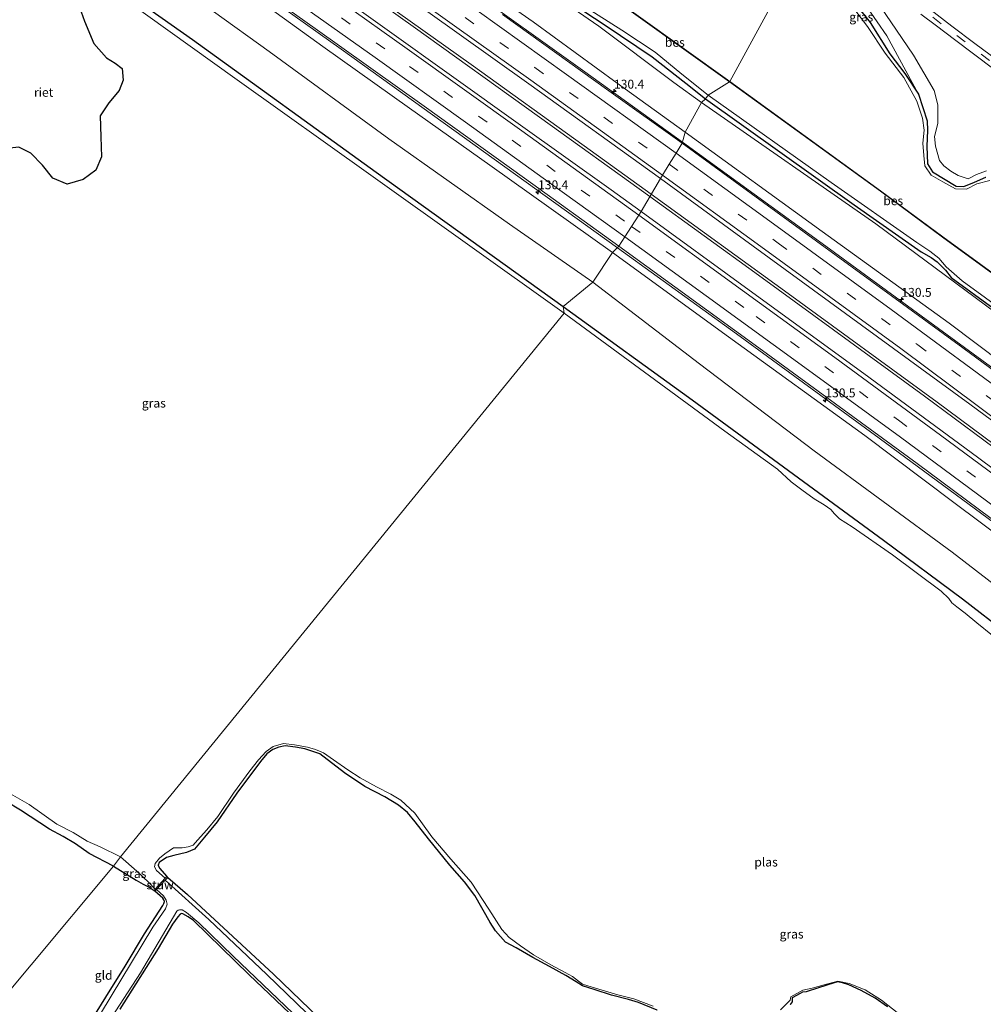
# Model space of a CAD drawing. Units: metres. Extents: x 175049 to 180002, y 550000 to 556251.
# Drawn here: x 178767 to 179039, y 554633 to 554910 of the extents above; entities that cross this region are included whole.
import ezdxf
from ezdxf.enums import TextEntityAlignment as Align

# ---------------------------------------------------------------- set-up
doc = ezdxf.new("R2010")
doc.units = ezdxf.units.M
doc.linetypes.add('VW-3-9_STREEP', pattern=[12, 3, -9])
doc.layers.get('0').update_dxf_attribs({"lineweight": 25})
for name, color, linetype, lineweight in [('B-ME-AM-KILOMETR-S-B1', 7, 'Continuous', 18), ('B-ME-BV-GELEIDECONSTRUCTIE-GELEIDERAIL-L-B1', 213, 'BV-GELEIDERAIL', 18), ('B-ME-GW-KRUINLIJN-L-B1', 93, 'Continuous', 18), ('B-ME-GW-TEENLIJN-L-B1', 93, 'Continuous', 18), ('B-ME-IE-GRASLAND-GV-B6', 93, 'Continuous', 18), ('B-ME-IE-GRONDWERKLIJN-GROND_INGERICHT-GV-B6', 253, 'Continuous', 18), ('B-ME-IE-HULPGEOMETRIE-L-B1', 53, 'Continuous', 18), ('B-ME-KW-STUW-GV-B6', 173, 'Continuous', 18), ('B-ME-OG-WATER-GV-B6', 153, 'Continuous', 18), ('B-ME-VH-VERH_SOORT-BITUMEN-GV-B6', 8, 'IE-TERREINAFSCHEIDING-NATUURLIJK-HOUTWAL', 18), ('B-ME-VW-MARKERING-39STREEP-015-L-B1', 255, 'VW-3-9_STREEP', 18), ('B-ME-VW-MARKERING-STREEP-015-L-B1', 7, 'Continuous', 18)]:
    doc.layers.add(name, color=color, linetype=linetype, lineweight=lineweight)
for name, color, linetype in [('B-ME-GW-INSTEEKWATERGANG-L-B1', 10, 'Continuous'), ('B-ME-IE-RIET-GV-B6', 10, 'Continuous'), ('B-ME-OB-BESCHOEIING-GV-B6', 10, 'Continuous')]:
    doc.layers.add(name, color=color, linetype=linetype)
doc.styles.add('NLCS-ISO', font='NLCS-ISO.TTF')
doc.linetypes.add('BV-GELEIDERAIL', pattern='A,10,-3,[108,NLCS.SHX,S=1,R=0,X=0,Y=0],-3', length=16)
doc.linetypes.add('IE-TERREINAFSCHEIDING-NATUURLIJK-HOUTWAL', pattern='A,7,-1.5,[67,NLCS.SHX,S=0.75,R=45,X=0,Y=0],-1.5,7,-1.5,[70,NLCS.SHX,S=0.75,R=0,X=0,Y=0],-1.5', length=20)

# ---------------------------------------------------------------- blocks, each defined once
blk = doc.blocks.new('hecto')
for p, q in [((0, 0.625), (-0.625, 0)), ((0, -0.625), (0, 0.625)), ((-0.625, 0), (0.625, 0)), ((0.625, 0), (0, -0.625))]:
    blk.add_line(p, q)

msp = doc.modelspace()

# ---------------------------------------------------------------- linework, layer by layer
at = {"layer": 'B-ME-BV-GELEIDECONSTRUCTIE-GELEIDERAIL-L-B1'}
msp.add_line((178926.277, 554895.507, 4), (178953.777, 554875.747, 3.996), dxfattribs=at)
for points in [[(178661.709, 555060.197, 4.148), (178710.761, 555026.093, 4.173), (178747.642, 555000.555, 4.197), (178780.686, 554977.273, 4.209), (178811.331, 554955.689, 4.272), (178847.352, 554930.141, 4.299), (178877.939, 554908.343, 4.315), (178913.513, 554882.798, 4.382), (178944.622, 554860.416, 4.374)], [(178662.124, 555060.804, 4.143), (178695.971, 555037.284, 4.13), (178743.897, 555003.966, 4.079), (178779.812, 554978.801, 4.252), (178811.535, 554956.462, 4.236), (178852.761, 554927.162, 4.283), (178894.227, 554897.563, 4.362), (178926.059, 554874.716, 4.409), (178945.007, 554861.072, 4.452)], [(178805.695, 554983.139, 2.888), (178813.366, 554976.875, 3.364), (178817.932, 554973.191, 3.678), (178821.633, 554970.417, 3.663), (178831.387, 554963.42, 3.71), (178861.402, 554942.072, 3.91), (178891.813, 554920.245, 3.945), (178926.277, 554895.507, 4)], [(178935.443, 554845.932, 3.806), (178857.571, 554901.932, 3.859), (178818.015, 554930.075, 3.8), (178796.033, 554945.56, 3.67), (178789.355, 554950.032, 3.36), (178782.253, 554954.868, 3.026)], [(178953.777, 554875.747, 3.996), (178994.189, 554846.397, 3.976), (179040.583, 554812.475, 4.086), (179082.792, 554781.116, 4.252), (179121.149, 554752.096, 4.35), (179152.555, 554727.952, 4.385), (179184.236, 554703.278, 4.543), (179213.171, 554680.459, 4.693), (179240.158, 554658.766, 4.925), (179248.586, 554652.027, 5.053)], [(178944.622, 554860.416, 4.374), (178975.23, 554838.204, 4.464), (179022.029, 554804.083, 4.63), (179072.131, 554766.874, 4.649), (179110.052, 554738.183, 4.681), (179152.152, 554705.772, 4.905), (179195.176, 554672.008, 5.059), (179229.925, 554644.248, 5.33), (179238.19, 554637.61, 5.505)], [(178945.007, 554861.072, 4.452), (178983.558, 554833.074, 4.441), (179025.522, 554802.433, 4.641), (179051.503, 554783.183, 4.602), (179082.821, 554759.831, 4.547), (179121.979, 554730.012, 4.736), (179165.77, 554696.043, 4.925), (179209.477, 554661.641, 5.204), (179238.67, 554638.2, 5.423)], [(178935.443, 554845.932, 3.806), (178969.033, 554821.653, 4.007), (179009.253, 554792.296, 3.98), (179048.859, 554763.067, 4.157), (179094.806, 554728.429, 4.137), (179126.793, 554703.799, 4.358), (179161.163, 554677.006, 4.437), (179196.131, 554649.383, 4.771), (179229.273, 554622.895, 4.989)]]:
    msp.add_polyline3d(points, dxfattribs=at)
at = {"layer": 'B-ME-GW-INSTEEKWATERGANG-L-B1'}
for points in [[(178776.207, 554932.57, -0.666), (178815.726, 554904.609, -0.812), (178867.488, 554867.228, -0.733), (178920.185, 554829.342, -0.985)], [(178919.999, 554916.676, -0.266), (178932.021, 554908.646, -0.309), (178945.264, 554899.75, -0.332), (178954.731, 554892.383, -0.293), (178960.31, 554887.886, -0.325)], [(179001.432, 554916.123, -0.665), (179006.648, 554909.468, -0.681), (179012.192, 554900.643, -0.646), (179016.414, 554895.035, -0.673), (179020.346, 554889.272, -0.665), (179022.744, 554881.691, -0.575), (179022.859, 554878.979, -0.575), (179022.625, 554874.56, -0.575), (179022.844, 554869.554, -0.575), (179024.288, 554867.342, -0.575), (179030.893, 554863.331, -0.575), (179033.05, 554863.223, -0.575), (179036.06, 554864.443, -0.575), (179039.29, 554865.843, -0.575)], [(178960.31, 554887.886, -0.325), (179002.157, 554858.015, -0.331), (179021.044, 554844.791, -0.354), (179023.826, 554843.237, -0.362), (179025.576, 554841.968, -0.358), (179027.868, 554839.607, -0.362), (179029.553, 554837.565, -0.406), (179041.619, 554828.735, -0.354)], [(178920.185, 554829.342, -0.985), (178956.548, 554803.054, -0.984), (178987.867, 554780.043, -0.984), (179010.441, 554763.532, -0.984), (179032.697, 554746.952, -0.858), (179058.467, 554727.094, -0.87), (179083.582, 554707.576, -0.886), (179112.086, 554685.966, -0.961), (179118.511, 554680.865, -0.973), (179120.774, 554676.387, -0.91), (179120.99, 554674.925, -0.87), (179121.429, 554673.846, -0.866), (179163.536, 554638.689, -0.799), (179169.27, 554635.712, -0.803), (179183.318, 554624.002, -0.89), (179210.448, 554600.939, -0.937)], [(178882.224, 554679.29, -0.752), (178878.502, 554684.121, -0.815), (178876.316, 554686.727, -0.768), (178873.761, 554688.777, -0.768), (178869.941, 554691.145, -0.768), (178864.257, 554694.101, -0.768), (178858.552, 554697.901, -0.949), (178851.55, 554703.234, -0.969), (178847.367, 554704.668, -0.941), (178844.752, 554705.111, -0.933), (178841.803, 554705.532, -0.933), (178840.057, 554705.162, -0.933), (178838.345, 554704.533, -0.933), (178836.702, 554703.233, -0.933), (178834.886, 554701.137, -0.929), (178828.164, 554692.17, -0.965), (178822.666, 554684.112, -0.953), (178819.108, 554679.749, -0.953), (178816.318, 554676.399, -0.941), (178814, 554675.443, -0.996), (178810.498, 554674.604, -0.992), (178808.353, 554674.024, -0.98), (178806.301, 554672.605, -0.98), (178806.061, 554671.912, -0.969), (178806.403, 554671.074, -0.969), (178808.48, 554668.666, -1.236)], [(178793.493, 554671.642, -1.165), (178786.634, 554675.218, -1.138), (178782.762, 554677.936, -1.138), (178779.299, 554679.965, -1.142), (178775.369, 554682.061, -1.165), (178767.287, 554687.406, -1.063), (178763.188, 554689.87, -1.059)], [(178946.66, 554631.06, -0.858), (178941.377, 554633.178, -0.902), (178938.578, 554634.016, -0.886), (178933.741, 554635.285, -0.902), (178929.164, 554636.714, -0.91), (178925.584, 554637.9, -0.847), (178923.797, 554638.992, -0.819), (178920.899, 554640.806, -0.851), (178916.335, 554643.359, -0.732), (178911.573, 554645.847, -0.756), (178906.911, 554648.579, -0.776), (178903.961, 554650.216, -0.791), (178901.057, 554653.387, -0.713), (178899.636, 554655.71, -0.772), (178895.254, 554663.316, -0.902), (178892.353, 554667.164, -0.854), (178888.262, 554671.851, -0.827), (178882.224, 554679.29, -0.752)], [(178793.493, 554671.642, -1.165), (178799.832, 554667.657, -1.166), (178801.838, 554666.503, -1.166), (178803.468, 554665.702, -1.166), (178804.885, 554664.785, -1.043)], [(178808.751, 554668.409, -1.236), (178814.302, 554663.661, -1.067), (178838.533, 554641.168, -0.945), (178861.414, 554619.103, -0.886)], [(178769.042, 554599.427, -1.262), (178770.909, 554602.962, -1.217), (178772.818, 554605.757, -1.162), (178774.698, 554608.338, -1.067), (178777.207, 554611.757, -1.024), (178779.168, 554614.909, -1.012), (178781.238, 554618.05, -0.988), (178783.27, 554621.286, -0.992), (178785.125, 554624.452, -0.965), (178787.158, 554628.001, -0.874), (178791.282, 554634.679, -1.106), (178796.71, 554643.448, -1.067), (178802.232, 554652.524, -1.173), (178807.326, 554660.517, -1.177), (178807.597, 554661.046, -1.162), (178807.799, 554661.655, -1.122), (178807.655, 554662.078, -1.201), (178807.314, 554662.591, -1.197), (178805.134, 554664.552, -1.043)], [(178846.768, 554626.632, -1.012), (178831.701, 554640.989, -0.992), (178815.967, 554656.266, -0.984), (178814.507, 554657.352, -0.969), (178812.994, 554658.165, -0.973), (178812.63, 554658.281, -0.973), (178812.245, 554658.109, -0.977), (178811.541, 554657.356, -0.973), (178810.11, 554655.26, -0.973), (178806.071, 554648.358, -1.091), (178795.254, 554631.261, -1.13)], [(179011.602, 554631.972, -0.823), (179008.044, 554634.358, -0.795), (179004.174, 554636.552, -0.78), (179000.668, 554638.163, -0.78), (178998.899, 554638.728, -0.768), (178997.487, 554638.974, -0.788), (178996.516, 554638.729, -0.788), (178992.165, 554637.345, -0.819), (178988.651, 554636.163, -0.791), (178987.609, 554636.049, -0.788), (178986.947, 554635.705, -0.78), (178984.664, 554634.484, -0.764), (178984.681, 554633.323, -0.803), (178984.09, 554632.59, -0.91)]]:
    msp.add_polyline3d(points, dxfattribs=at)
at = {"layer": 'B-ME-GW-KRUINLIJN-L-B1'}
for points in [[(178677.567, 555077.611, 2.691), (178699.993, 555061.464, 2.625), (178731.699, 555039.478, 2.621), (178761.624, 555018.588, 2.739), (178775.474, 555008.498, 2.849), (178787.269, 554999.678, 2.771), (178801.94, 554989.189, 2.826), (178806.921, 554984.575, 2.814), (178817.245, 554977.113, 2.798), (178831.122, 554966.659, 2.849), (178846.171, 554956.028, 3.152), (178868.456, 554940.223, 3.12), (178887.138, 554926.819, 3.014), (178911.727, 554909.621, 3.085), (178935.378, 554892.344, 3.301), (178954.561, 554878.526, 3.301)], [(178650.681, 555044.767, 2.632), (178673.086, 555029.588, 2.798), (178707.283, 555005.963, 2.841), (178736.91, 554984.916, 2.755), (178763.25, 554966.391, 2.814), (178784.42, 554951.21, 2.845), (178809.759, 554933.205, 3.046), (178830.163, 554918.829, 3.061), (178852.436, 554902.658, 3.105), (178876.827, 554885.274, 3.171), (178899.479, 554869.198, 3.167), (178934.063, 554844.64, 3.27)], [(179006.262, 554918.831, -0.059), (179018.893, 554900.184, -0.165), (179024.67, 554890.266, -0.256), (179025.757, 554886.21, -0.311), (179025.789, 554880.975, -0.331), (179024.813, 554877.302, -0.354), (179025.129, 554874.544, -0.52), (179026.24, 554870.521, -0.516), (179027.425, 554869.055, -0.516), (179029.416, 554867.501, -0.504), (179031.456, 554866.341, -0.504), (179034.306, 554865.393, -0.496), (179036.662, 554866.58, -0.476), (179039.436, 554867.665, -0.465)], [(178954.561, 554878.526, 3.301), (178993.149, 554850.505, 3.11), (179028.909, 554824.66, 2.826), (179051.791, 554807.449, 2.917), (179075.86, 554789.534, 3.385), (179108.859, 554764.313, 3.409), (179140.322, 554740.479, 3.519), (179150.854, 554732.795, 3.492), (179169.006, 554718.19, 3.527), (179191.323, 554700.789, 3.48), (179220.016, 554677.819, 3.547), (179239.38, 554662.57, 3.881), (179250.037, 554654.178, 4.035)], [(178934.063, 554844.64, 3.27), (178966.756, 554820.833, 3.377), (179005.168, 554793.018, 3.535), (179030.285, 554774.142, 3.44), (179066.281, 554747.221, 3.401), (179097.029, 554723.911, 3.413), (179131.665, 554697.953, 3.468), (179159.529, 554675.67, 3.362), (179185.058, 554655.565, 3.326), (179206.225, 554639.325, 3.751), (179229.015, 554621.444, 4.181)]]:
    msp.add_polyline3d(points, dxfattribs=at)
at = {"layer": 'B-ME-GW-TEENLIJN-L-B1'}
for points in [[(178680.736, 555082.019, 0.194), (178718.402, 555056.026, 0.366), (178745.653, 555037.352, 0.346), (178774.966, 555017.65, 0.378), (178799.588, 554999.396, 0.122), (178819.157, 554985.294, 0.114), (178825.991, 554981.32, -0.034), (178844.067, 554968.882, -0.12), (178867.02, 554952.734, -0.38), (178894.049, 554933.358, -0.042), (178930.187, 554908.395, -0.219), (178951.395, 554892.567, -0.144), (178959.161, 554886.859, -0.234)], [(178645.351, 555038.105, 0.103), (178699.743, 555000.076, 0.228), (178730.35, 554977.299, -0.266), (178756.939, 554958.541, -0.615), (178790.268, 554935.232, -0.006), (178837.279, 554901.277, -0.454), (178871.019, 554876.664, -0.344), (178905.002, 554852.568, -0.399), (178928.532, 554836.246, -0.376)], [(178991.599, 554932.721, -0.674), (179000.447, 554921.589, -0.866), (179011.402, 554905.682, -0.862), (179020.346, 554889.272, -0.665)], [(178959.161, 554886.859, -0.234), (179008.238, 554852.698, -0.343), (179047.567, 554823.511, -0.39), (179095.832, 554788.104, -0.39), (179137.559, 554756.142, -0.402), (179158.284, 554740.544, -0.284), (179184.438, 554720.791, -0.307), (179227.547, 554687.804, -0.158), (179258.1, 554664.853, 0.003)], [(178928.532, 554836.246, -0.376), (178958.612, 554813.255, -0.421), (178990.888, 554788.653, -0.496), (179029.776, 554760.089, -0.41), (179058.118, 554738.193, -0.602), (179090.169, 554713.804, -0.705), (179116.206, 554693.219, -0.799), (179119.589, 554690.673, -0.89), (179167.616, 554653.433, -0.457), (179181.687, 554642.278, -0.504), (179193.966, 554629.341, -0.61), (179212.358, 554613.027, -0.626), (179219.211, 554607.53, -0.449)]]:
    msp.add_polyline3d(points, dxfattribs=at)
at = {"layer": 'B-ME-IE-GRASLAND-GV-B6'}
for points in [[(178942.136, 554856.18, 3.627), (178933.66, 554862.24, 3.643), (178908.164, 554880.505, 3.615), (178851.157, 554921.362, 3.494), (178818.522, 554944.552, 3.454), (178790.103, 554964.601, 3.431), (178760.06, 554985.703, 3.462), (178729.047, 555007.354, 3.45), (178693.865, 555031.835, 3.372), (178658.908, 555056.102, 3.377), (178665.01, 555065.023, 3.33), (178697.286, 555042.556, 3.399), (178732.851, 555017.866, 3.258), (178760.845, 554998.356, 3.497), (178789.298, 554978.388, 3.439), (178820.369, 554956.341, 3.431), (178849.869, 554935.521, 3.56), (178881.331, 554912.94, 3.556), (178910.503, 554892.177, 3.584), (178947.59, 554865.473, 3.663), (178942.136, 554856.18, 3.627)], [(178928.532, 554836.246, -0.376), (178905.002, 554852.568, -0.399), (178871.019, 554876.664, -0.344), (178837.279, 554901.277, -0.454), (178790.268, 554935.232, -0.006), (178756.939, 554958.541, -0.615), (178730.35, 554977.299, -0.266), (178699.743, 555000.076, 0.228), (178645.351, 555038.105, 0.103), (178650.681, 555044.767, 2.632), (178673.086, 555029.588, 2.798), (178707.283, 555005.963, 2.841), (178736.91, 554984.916, 2.755), (178763.25, 554966.391, 2.814), (178784.42, 554951.21, 2.845), (178809.759, 554933.205, 3.046), (178830.163, 554918.829, 3.061), (178852.436, 554902.658, 3.105), (178876.827, 554885.274, 3.171), (178899.479, 554869.198, 3.167), (178934.063, 554844.64, 3.27), (178928.532, 554836.246, -0.376)], [(178934.063, 554844.64, 3.27), (178899.479, 554869.198, 3.167), (178876.827, 554885.274, 3.171), (178852.436, 554902.658, 3.105), (178830.163, 554918.829, 3.061), (178809.759, 554933.205, 3.046), (178784.42, 554951.21, 2.845), (178763.25, 554966.391, 2.814), (178736.91, 554984.916, 2.755), (178707.283, 555005.963, 2.841), (178673.086, 555029.588, 2.798), (178650.681, 555044.767, 2.632), (178652.042, 555046.878, 3.04), (178682.278, 555025.894, 2.94), (178707.687, 555008.167, 3.042), (178736.196, 554988.304, 3.022), (178769.069, 554965.175, 3.065), (178795.876, 554946.424, 3.136), (178824.461, 554926.163, 3.167), (178850.295, 554907.775, 3.242), (178881.018, 554885.816, 3.187), (178909.233, 554865.525, 3.309), (178935.887, 554846.347, 3.293), (178934.063, 554844.64, 3.27)], [(178790.268, 554935.232, -0.006), (178837.279, 554901.277, -0.454), (178871.019, 554876.664, -0.344), (178905.002, 554852.568, -0.399), (178928.532, 554836.246, -0.376), (178920.185, 554829.342, -0.985)], [(178776.207, 554932.57, -0.666), (178815.726, 554904.609, -0.812), (178867.488, 554867.228, -0.733), (178920.185, 554829.342, -0.985), (178920.41, 554827.479, -1.236), (178865.954, 554866.412, -1.236), (178828.294, 554893.249, -1.236), (178796.2, 554916.383, -1.236)], [(178920.185, 554829.342, -0.985), (178867.488, 554867.228, -0.733), (178815.726, 554904.609, -0.812), (178776.207, 554932.57, -0.666)], [(178894.049, 554933.358, -0.042), (178930.187, 554908.395, -0.219), (178951.395, 554892.567, -0.144), (178959.161, 554886.859, -0.234), (178954.561, 554878.526, 3.301)], [(178959.161, 554886.859, -0.234), (178951.395, 554892.567, -0.144), (178930.187, 554908.395, -0.219), (178894.049, 554933.358, -0.042)], [(178988.011, 554929.865, -0.596), (178991.599, 554932.721, -0.674), (179000.447, 554921.589, -0.866), (179011.402, 554905.682, -0.862), (179020.346, 554889.272, -0.665), (179016.414, 554895.035, -0.673), (179012.192, 554900.643, -0.646), (179006.648, 554909.468, -0.681), (179001.432, 554916.123, -0.665), (178997.916, 554920.276, -0.665), (178991.374, 554926.815, -0.634), (178988.011, 554929.865, -0.596)], [(178887.138, 554926.819, 3.014), (178911.727, 554909.621, 3.085), (178935.378, 554892.344, 3.301), (178954.561, 554878.526, 3.301), (178953.673, 554875.377, 3.407)], [(178954.561, 554878.526, 3.301), (178935.378, 554892.344, 3.301), (178911.727, 554909.621, 3.085), (178887.138, 554926.819, 3.014)], [(179039.29, 554865.843, -0.575), (179036.06, 554864.443, -0.575), (179033.05, 554863.223, -0.575), (179030.893, 554863.331, -0.575), (179024.288, 554867.342, -0.575), (179022.844, 554869.554, -0.575), (179022.625, 554874.56, -0.575), (179022.859, 554878.979, -0.575), (179022.744, 554881.691, -0.575), (179020.346, 554889.272, -0.665), (179011.402, 554905.682, -0.862), (179000.447, 554921.589, -0.866)], [(179006.262, 554918.831, -0.059), (179018.893, 554900.184, -0.165), (179024.67, 554890.266, -0.256), (179025.757, 554886.21, -0.311), (179025.789, 554880.975, -0.331), (179024.813, 554877.302, -0.354), (179025.129, 554874.544, -0.52), (179026.24, 554870.521, -0.516), (179027.425, 554869.055, -0.516), (179029.416, 554867.501, -0.504), (179031.456, 554866.341, -0.504), (179034.306, 554865.393, -0.496), (179036.662, 554866.58, -0.476), (179039.436, 554867.665, -0.465)], [(179039.436, 554867.665, -0.465), (179036.662, 554866.58, -0.476), (179034.306, 554865.393, -0.496), (179031.456, 554866.341, -0.504), (179029.416, 554867.501, -0.504), (179027.425, 554869.055, -0.516), (179026.24, 554870.521, -0.516), (179025.129, 554874.544, -0.52), (179024.813, 554877.302, -0.354), (179025.789, 554880.975, -0.331), (179025.757, 554886.21, -0.311), (179024.67, 554890.266, -0.256), (179018.893, 554900.184, -0.165), (179006.262, 554918.831, -0.059)], [(178960.31, 554887.886, -0.325), (178954.731, 554892.383, -0.293), (178945.264, 554899.75, -0.332), (178932.021, 554908.646, -0.309), (178919.999, 554916.676, -0.266)], [(178919.999, 554916.676, -0.266), (178932.021, 554908.646, -0.309), (178945.264, 554899.75, -0.332), (178954.731, 554892.383, -0.293), (178960.31, 554887.886, -0.325), (178959.161, 554886.859, -0.234)], [(178922.298, 554916.464, -0.839), (178936.728, 554907.245, -0.839), (178946.136, 554901.064, -0.839), (178953.637, 554894.874, -0.839), (178961.048, 554888.923, -0.839), (178960.31, 554887.886, -0.325)], [(179040.43, 554864.874, -0.839), (179036.715, 554863.918, -0.839), (179033.833, 554862.433, -0.839), (179030.761, 554862.519, -0.839), (179028.822, 554863.61, -0.839), (179027.129, 554864.511, -0.839), (179023.849, 554866.424, -0.839), (179022.072, 554869.047, -0.839), (179021.782, 554871.926, -0.839), (179021.494, 554875.448, -0.839), (179021.874, 554879.081, -0.839), (179021.401, 554882.516, -0.839), (179019.875, 554887.298, -0.839), (179016.125, 554893.962, -0.839), (179010.895, 554900.779, -0.839), (179005.901, 554908.316, -0.839), (179000.331, 554915.754, -0.839)], [(179001.432, 554916.123, -0.665), (179006.648, 554909.468, -0.681), (179012.192, 554900.643, -0.646), (179016.414, 554895.035, -0.673), (179020.346, 554889.272, -0.665), (179022.744, 554881.691, -0.575), (179022.859, 554878.979, -0.575), (179022.625, 554874.56, -0.575), (179022.844, 554869.554, -0.575), (179024.288, 554867.342, -0.575), (179030.893, 554863.331, -0.575), (179033.05, 554863.223, -0.575), (179036.06, 554864.443, -0.575), (179039.29, 554865.843, -0.575)], [(178953.673, 554875.377, 3.407), (178933.036, 554890.182, 3.332), (178903.113, 554911.671, 3.274)], [(179021.003, 554911.818, -0.067), (179025.334, 554908.469, -0.063), (179030.492, 554904.689, -0.106), (179041.513, 554896.314, -0.095)], [(179042.613, 554898.745, -0.047), (179036.191, 554903.53, -0.028), (179029.725, 554908.402, -0.063), (179023.541, 554913.194, -0.091)], [(179250.037, 554654.178, 4.035), (179239.38, 554662.57, 3.881), (179220.016, 554677.819, 3.547), (179191.323, 554700.789, 3.48), (179169.006, 554718.19, 3.527), (179150.854, 554732.795, 3.492), (179140.322, 554740.479, 3.519), (179108.859, 554764.313, 3.409), (179075.86, 554789.534, 3.385), (179051.791, 554807.449, 2.917), (179028.909, 554824.66, 2.826), (178993.149, 554850.505, 3.11), (178954.561, 554878.526, 3.301), (178959.161, 554886.859, -0.234), (179008.238, 554852.698, -0.343), (179047.567, 554823.511, -0.39), (179095.832, 554788.104, -0.39), (179137.559, 554756.142, -0.402), (179158.284, 554740.544, -0.284), (179184.438, 554720.791, -0.307), (179227.547, 554687.804, -0.158), (179258.1, 554664.853, 0.003), (179250.037, 554654.178, 4.035)], [(179047.567, 554823.511, -0.39), (179008.238, 554852.698, -0.343), (178959.161, 554886.859, -0.234), (178960.31, 554887.886, -0.325), (179002.157, 554858.015, -0.331), (179021.044, 554844.791, -0.354), (179023.826, 554843.237, -0.362), (179025.576, 554841.968, -0.358), (179027.868, 554839.607, -0.362), (179029.553, 554837.565, -0.406), (179041.619, 554828.735, -0.354)], [(179041.619, 554828.735, -0.354), (179029.553, 554837.565, -0.406), (179027.868, 554839.607, -0.362), (179025.576, 554841.968, -0.358), (179023.826, 554843.237, -0.362), (179021.044, 554844.791, -0.354), (179002.157, 554858.015, -0.331), (178960.31, 554887.886, -0.325), (178961.048, 554888.923, -0.839), (178995.694, 554864.335, -0.839), (179019.807, 554847.398, -0.839), (179023.492, 554845.006, -0.839), (179026.037, 554843.016, -0.839), (179028.106, 554840.604, -0.839), (179032.644, 554836.659, -0.839), (179045.725, 554827.031, -0.839)], [(179066.408, 554792.88, 3.633), (179032.827, 554817.712, 3.547), (178991.55, 554847.825, 3.417), (178953.673, 554875.377, 3.407), (178954.561, 554878.526, 3.301), (178993.149, 554850.505, 3.11), (179028.909, 554824.66, 2.826), (179051.791, 554807.449, 2.917)], [(179235.051, 554633.742, 4.661), (179217.454, 554647.925, 4.531), (179189.655, 554670.057, 4.354), (179162.696, 554691.241, 4.212), (179097.163, 554741.751, 3.913), (179068.639, 554763.219, 3.838), (179036.899, 554786.949, 3.775), (179004.881, 554810.458, 3.661), (178973.622, 554833.225, 3.645), (178942.136, 554856.18, 3.627), (178947.59, 554865.473, 3.663), (178973.697, 554846.425, 3.633), (179034.733, 554801.887, 3.779), (179061.704, 554781.949, 3.976), (179087.784, 554762.455, 3.893), (179115.033, 554741.757, 4.059), (179142.715, 554720.492, 4.137), (179164.032, 554703.784, 4.224), (179210.897, 554666.997, 4.393), (179241.868, 554642.141, 4.681), (179235.051, 554633.742, 4.661)], [(179058.118, 554738.193, -0.602), (179029.776, 554760.089, -0.41), (178990.888, 554788.653, -0.496), (178958.612, 554813.255, -0.421), (178928.532, 554836.246, -0.376), (178934.063, 554844.64, 3.27), (178966.756, 554820.833, 3.377), (179005.168, 554793.018, 3.535), (179030.285, 554774.142, 3.44), (179066.281, 554747.221, 3.401)], [(179229.015, 554621.444, 4.181), (179206.225, 554639.325, 3.751), (179185.058, 554655.565, 3.326), (179159.529, 554675.67, 3.362), (179131.665, 554697.953, 3.468), (179097.029, 554723.911, 3.413), (179066.281, 554747.221, 3.401), (179030.285, 554774.142, 3.44), (179005.168, 554793.018, 3.535), (178966.756, 554820.833, 3.377), (178934.063, 554844.64, 3.27), (178935.887, 554846.347, 3.293), (178976.303, 554816.938, 3.409), (179019.918, 554785.085, 3.519), (179061.618, 554754.144, 3.59), (179095.867, 554728.251, 3.645), (179132.767, 554699.953, 3.755), (179162.592, 554676.71, 3.877), (179199.527, 554647.409, 4.149), (179229.378, 554623.482, 4.315), (179229.015, 554621.444, 4.181)], [(179058.467, 554727.094, -0.87), (179032.697, 554746.952, -0.858), (179010.441, 554763.532, -0.984), (178987.867, 554780.043, -0.984), (178956.548, 554803.054, -0.984), (178920.185, 554829.342, -0.985), (178928.532, 554836.246, -0.376), (178958.612, 554813.255, -0.421), (178990.888, 554788.653, -0.496), (179029.776, 554760.089, -0.41), (179058.118, 554738.193, -0.602)], [(179041.115, 554736.652, -1.236), (179036.72, 554740.175, -1.236), (179033.441, 554742.914, -1.236), (179031.068, 554744.684, -1.236), (179029.671, 554745.797, -1.236), (179028.808, 554747.036, -1.236), (179026.719, 554749.135, -1.236), (179012.972, 554759.399, -1.236), (179001.579, 554767.222, -1.236), (178998.075, 554769.515, -1.236), (178996.628, 554770.904, -1.236), (178995.615, 554772.14, -1.236), (178993.739, 554773.497, -1.236), (178990.943, 554775.183, -1.236), (178987.386, 554777.724, -1.236), (178984.442, 554779.968, -1.236), (178980.613, 554783.529, -1.236), (178965.711, 554794.264, -1.236), (178920.41, 554827.479, -1.236), (178920.185, 554829.342, -0.985), (178956.548, 554803.054, -0.984), (178987.867, 554780.043, -0.984), (179010.441, 554763.532, -0.984), (179032.697, 554746.952, -0.858), (179058.467, 554727.094, -0.87)], [(178946.66, 554631.06, -0.858), (178941.377, 554633.178, -0.902), (178938.578, 554634.016, -0.886), (178933.741, 554635.285, -0.902), (178929.164, 554636.714, -0.91), (178925.584, 554637.9, -0.847), (178923.797, 554638.992, -0.819), (178920.899, 554640.806, -0.851), (178916.335, 554643.359, -0.732), (178911.573, 554645.847, -0.756), (178906.911, 554648.579, -0.776), (178903.961, 554650.216, -0.791), (178901.057, 554653.387, -0.713), (178899.636, 554655.71, -0.772), (178895.254, 554663.316, -0.902), (178892.353, 554667.164, -0.854), (178888.262, 554671.851, -0.827), (178882.224, 554679.29, -0.752), (178878.502, 554684.121, -0.815), (178876.316, 554686.727, -0.768), (178873.761, 554688.777, -0.768), (178869.941, 554691.145, -0.768), (178864.257, 554694.101, -0.768), (178858.552, 554697.901, -0.949), (178851.55, 554703.234, -0.969), (178847.367, 554704.668, -0.941), (178844.752, 554705.111, -0.933), (178841.803, 554705.532, -0.933), (178840.057, 554705.162, -0.933), (178838.345, 554704.533, -0.933), (178836.702, 554703.233, -0.933), (178834.886, 554701.137, -0.929), (178828.164, 554692.17, -0.965), (178822.666, 554684.112, -0.953), (178819.108, 554679.749, -0.953), (178816.318, 554676.399, -0.941), (178814, 554675.443, -0.996), (178810.498, 554674.604, -0.992), (178808.353, 554674.024, -0.98), (178806.301, 554672.605, -0.98), (178806.061, 554671.912, -0.969), (178806.403, 554671.074, -0.969), (178808.48, 554668.666, -1.236), (178808.034, 554668.212, -1.236), (178805.553, 554670.408, -1.236), (178805.043, 554671.384, -1.236), (178805.235, 554672.351, -1.236), (178806.426, 554673.88, -1.236), (178807.899, 554675.095, -1.236), (178810.382, 554676.809, -1.236), (178812.826, 554676.818, -1.236), (178814.472, 554677.031, -1.236), (178815.865, 554677.518, -1.236), (178817.166, 554678.966, -1.236), (178819.762, 554681.858, -1.236), (178822.849, 554685.639, -1.236), (178827.226, 554692.156, -1.236), (178831.822, 554698.506, -1.236), (178834.349, 554701.57, -1.236), (178836.455, 554703.942, -1.236), (178838.461, 554705.371, -1.236), (178841.357, 554706.196, -1.236), (178844.48, 554705.839, -1.236), (178848.157, 554705.172, -1.236), (178850.4, 554704.488, -1.236), (178852.617, 554703.53, -1.236), (178855.492, 554701.538, -1.236), (178859.46, 554698.792, -1.236), (178863.002, 554696.55, -1.236), (178867.535, 554694.01, -1.236), (178871.615, 554691.934, -1.236), (178874.447, 554690.198, -1.236), (178878.412, 554686.556, -1.236), (178883.148, 554679.838, -1.236), (178888.473, 554673.61, -1.236), (178894.213, 554667.123, -1.236), (178899.18, 554659.522, -1.236), (178902.906, 554653.73, -1.236), (178904.982, 554651.455, -1.236), (178908.1, 554649.148, -1.236), (178911.831, 554646.585, -1.236), (178916.709, 554643.802, -1.236), (178920.717, 554641.643, -1.236), (178922.769, 554640.473, -1.236), (178924.516, 554639.187, -1.236), (178925.625, 554638.388, -1.236), (178928.324, 554637.506, -1.236), (178935.532, 554635.323, -1.236), (178940.108, 554634.217, -1.236), (178945.567, 554632.106, -1.236)], [(178763.812, 554692.4, -1.236), (178769.701, 554688.997, -1.236), (178777.468, 554683.492, -1.236), (178782.086, 554681.088, -1.236), (178786.017, 554678.639, -1.236), (178789.734, 554677.055, -1.236), (178795.443, 554674.262, -1.236), (178793.493, 554671.642, -1.165)], [(178793.493, 554671.642, -1.165), (178786.634, 554675.218, -1.138), (178782.762, 554677.936, -1.138), (178779.299, 554679.965, -1.142), (178775.369, 554682.061, -1.165), (178767.287, 554687.406, -1.063), (178763.188, 554689.87, -1.059)], [(178793.493, 554671.642, -1.165), (178795.443, 554674.262, -1.236), (178800.063, 554670.174, -1.236), (178803.425, 554667.022, -1.236), (178805.186, 554665.135, -1.236), (178804.885, 554664.785, -1.043), (178803.468, 554665.702, -1.166), (178801.838, 554666.503, -1.166), (178799.832, 554667.657, -1.166), (178793.493, 554671.642, -1.165)], [(178864.855, 554613.843, -1.729), (178836.653, 554641.088, -1.729), (178820.285, 554656.619, -1.729), (178808.045, 554667.681, -1.729), (178808.751, 554668.409, -1.236), (178814.302, 554663.661, -1.067), (178838.533, 554641.168, -0.945), (178861.414, 554619.103, -0.886)], [(178787.158, 554628.001, -0.874), (178791.282, 554634.679, -1.106), (178796.71, 554643.448, -1.067), (178802.232, 554652.524, -1.173), (178807.326, 554660.517, -1.177), (178807.597, 554661.046, -1.162), (178807.799, 554661.655, -1.122), (178807.655, 554662.078, -1.201), (178807.314, 554662.591, -1.197), (178805.134, 554664.552, -1.043), (178805.58, 554665.026, -1.729), (178807.569, 554663.245, -1.729), (178808.304, 554661.977, -1.729), (178808.591, 554660.917, -1.729), (178808.098, 554659.613, -1.729), (178804.564, 554654.451, -1.729), (178786.802, 554624.98, -1.729)], [(178791.705, 554627.057, -1.729), (178801.026, 554641.536, -1.729), (178811.268, 554658.908, -1.729), (178811.644, 554659.16, -1.729), (178812.052, 554659.344, -1.729), (178812.761, 554659.259, -1.729), (178813.995, 554658.524, -1.729), (178817.505, 554655.626, -1.729), (178827.134, 554646.206, -1.729), (178843.988, 554630.186, -1.729)], [(178846.768, 554626.632, -1.012), (178831.701, 554640.989, -0.992), (178815.967, 554656.266, -0.984), (178814.507, 554657.352, -0.969), (178812.994, 554658.165, -0.973), (178812.63, 554658.281, -0.973), (178812.245, 554658.109, -0.977), (178811.541, 554657.356, -0.973), (178810.11, 554655.26, -0.973), (178806.071, 554648.358, -1.091), (178795.254, 554631.261, -1.13)], [(178981.446, 554631.077, -1.236), (178984.128, 554633.827, -1.236), (178984.302, 554634.803, -1.236), (178987.696, 554636.62, -1.236), (178990.371, 554637.236, -1.236), (178993.689, 554638.171, -1.236), (178997.554, 554639.159, -1.236), (179000.772, 554638.565, -1.236), (179005.296, 554636.711, -1.236), (179009.912, 554633.876, -1.236), (179014.805, 554630.021, -1.236)], [(179011.602, 554631.972, -0.823), (179008.044, 554634.358, -0.795), (179004.174, 554636.552, -0.78), (179000.668, 554638.163, -0.78), (178998.899, 554638.728, -0.768), (178997.487, 554638.974, -0.788), (178996.516, 554638.729, -0.788), (178992.165, 554637.345, -0.819), (178988.651, 554636.163, -0.791), (178987.609, 554636.049, -0.788), (178986.947, 554635.705, -0.78), (178984.664, 554634.484, -0.764), (178984.681, 554633.323, -0.803), (178984.09, 554632.59, -0.91)]]:
    msp.add_polyline3d(points, dxfattribs=at)
at = {"layer": 'B-ME-IE-GRONDWERKLIJN-GROND_INGERICHT-GV-B6'}
for points in [[(178861.414, 554619.103, -0.886), (178838.533, 554641.168, -0.945), (178814.302, 554663.661, -1.067), (178808.751, 554668.409, -1.236), (178808.48, 554668.666, -1.236), (178806.403, 554671.074, -0.969), (178806.061, 554671.912, -0.969), (178806.301, 554672.605, -0.98), (178808.353, 554674.024, -0.98), (178810.498, 554674.604, -0.992), (178814, 554675.443, -0.996), (178816.318, 554676.399, -0.941), (178819.108, 554679.749, -0.953), (178822.666, 554684.112, -0.953), (178828.164, 554692.17, -0.965), (178834.886, 554701.137, -0.929), (178836.702, 554703.233, -0.933), (178838.345, 554704.533, -0.933), (178840.057, 554705.162, -0.933), (178841.803, 554705.532, -0.933), (178844.752, 554705.111, -0.933), (178847.367, 554704.668, -0.941), (178851.55, 554703.234, -0.969), (178858.552, 554697.901, -0.949), (178864.257, 554694.101, -0.768), (178869.941, 554691.145, -0.768), (178873.761, 554688.777, -0.768), (178876.316, 554686.727, -0.768), (178878.502, 554684.121, -0.815), (178882.224, 554679.29, -0.752), (178888.262, 554671.851, -0.827), (178892.353, 554667.164, -0.854), (178895.254, 554663.316, -0.902), (178899.636, 554655.71, -0.772), (178901.057, 554653.387, -0.713), (178903.961, 554650.216, -0.791), (178906.911, 554648.579, -0.776), (178911.573, 554645.847, -0.756), (178916.335, 554643.359, -0.732), (178920.899, 554640.806, -0.851), (178923.797, 554638.992, -0.819), (178925.584, 554637.9, -0.847), (178929.164, 554636.714, -0.91), (178933.741, 554635.285, -0.902), (178938.578, 554634.016, -0.886), (178941.377, 554633.178, -0.902), (178946.66, 554631.06, -0.858)], [(178763.188, 554689.87, -1.059), (178767.287, 554687.406, -1.063), (178775.369, 554682.061, -1.165), (178779.299, 554679.965, -1.142), (178782.762, 554677.936, -1.138), (178786.634, 554675.218, -1.138), (178793.493, 554671.642, -1.165), (178746.961, 554616.004, -1.091)], [(178746.961, 554616.004, -1.091), (178793.493, 554671.642, -1.165)], [(178793.493, 554671.642, -1.165), (178799.832, 554667.657, -1.166), (178801.838, 554666.503, -1.166), (178803.468, 554665.702, -1.166), (178804.885, 554664.785, -1.043), (178805.134, 554664.552, -1.043), (178807.314, 554662.591, -1.197), (178807.655, 554662.078, -1.201), (178807.799, 554661.655, -1.122), (178807.597, 554661.046, -1.162), (178807.326, 554660.517, -1.177), (178802.232, 554652.524, -1.173), (178796.71, 554643.448, -1.067), (178791.282, 554634.679, -1.106), (178787.158, 554628.001, -0.874)], [(178795.254, 554631.261, -1.13), (178806.071, 554648.358, -1.091), (178810.11, 554655.26, -0.973), (178811.541, 554657.356, -0.973), (178812.245, 554658.109, -0.977), (178812.63, 554658.281, -0.973), (178812.994, 554658.165, -0.973), (178814.507, 554657.352, -0.969), (178815.967, 554656.266, -0.984), (178831.701, 554640.989, -0.992), (178846.768, 554626.632, -1.012)], [(178984.09, 554632.59, -0.91), (178984.681, 554633.323, -0.803), (178984.664, 554634.484, -0.764), (178986.947, 554635.705, -0.78), (178987.609, 554636.049, -0.788), (178988.651, 554636.163, -0.791), (178992.165, 554637.345, -0.819), (178996.516, 554638.729, -0.788), (178997.487, 554638.974, -0.788), (178998.899, 554638.728, -0.768), (179000.668, 554638.163, -0.78), (179004.174, 554636.552, -0.78), (179008.044, 554634.358, -0.795), (179011.602, 554631.972, -0.823)]]:
    msp.add_polyline3d(points, dxfattribs=at)
at = {"layer": 'B-ME-IE-HULPGEOMETRIE-L-B1'}
msp.add_polyline3d([(178746.961, 554616.004, -1.091), (178793.493, 554671.642, -1.165), (178795.443, 554674.262, -1.236), (178920.41, 554827.479, -1.236), (178920.185, 554829.342, -0.985), (178928.532, 554836.246, -0.376), (178934.063, 554844.64, 3.27), (178935.887, 554846.347, 3.293), (178937.558, 554848.976, 3.382), (178939.452, 554851.957, 3.484), (178941.458, 554855.114, 3.591), (178942.136, 554856.18, 3.627), (178947.59, 554865.473, 3.663), (178948.173, 554866.422, 3.638), (178950.073, 554869.516, 3.558), (178951.971, 554872.606, 3.479), (178953.673, 554875.377, 3.407), (178954.561, 554878.526, 3.301), (178959.161, 554886.859, -0.234), (178960.31, 554887.886, -0.325), (178961.048, 554888.923, -0.839), (178967.054, 554892.737, -0.839), (178967.112, 554892.818, -0.839), (178986.83, 554929.088, -0.839)], dxfattribs=at)
at = {"layer": 'B-ME-IE-RIET-GV-B6'}
for points in [[(178789.846, 554877.23, -1.236), (178790.059, 554871.571, -1.236), (178788.475, 554867.786, -1.236), (178784.911, 554865.164, -1.236), (178780.439, 554863.871, -1.236), (178776.365, 554865.538, -1.236), (178773.4, 554869.258, -1.236), (178770.185, 554872.591, -1.236), (178766.775, 554874.292, -1.236), (178762.584, 554873.829, -1.236), (178760.157, 554872.44, -1.236), (178752.688, 554870.345, -1.236), (178749.142, 554870.366, -1.236), (178744.023, 554871.928, -1.236), (178742.048, 554873.442, -1.236), (178740.671, 554876.636, -1.236), (178740.81, 554879.239, -1.236), (178738.434, 554881.126, -1.236), (178739.437, 554883.09, -1.236), (178755.626, 554904.341, -1.236), (178772.191, 554926.717, -1.236)], [(178783.884, 554913.774, -1.236), (178785.26, 554909.854, -1.236), (178787.932, 554903.525, -1.236), (178791.461, 554899.48, -1.236), (178793.889, 554897.989, -1.236), (178795.931, 554896.461, -1.236), (178796.164, 554893.153, -1.236), (178795.046, 554890.287, -1.236), (178792.12, 554886.792, -1.236), (178789.73, 554883.119, -1.236), (178789.846, 554877.23, -1.236)]]:
    msp.add_polyline3d(points, dxfattribs=at)
at = {"layer": 'B-ME-KW-STUW-GV-B6'}
msp.add_polyline3d([(178805.134, 554664.552, -1.043), (178804.885, 554664.785, -1.043), (178805.186, 554665.135, -1.236), (178808.034, 554668.212, -1.236), (178808.48, 554668.666, -1.236), (178808.751, 554668.409, -1.236), (178808.045, 554667.681, -1.729), (178805.58, 554665.026, -1.729), (178805.134, 554664.552, -1.043)], dxfattribs=at)
at = {"layer": 'B-ME-OB-BESCHOEIING-GV-B6'}
for points in [[(178967.054, 554892.737, -0.839), (178928.443, 554920.425, -0.839), (178928.501, 554920.506, -0.839), (178967.112, 554892.818, -0.839), (178967.054, 554892.737, -0.839)], [(178967.054, 554892.737, -0.839), (178967.112, 554892.818, -0.839), (179009.61, 554861.989, -0.839), (179027.158, 554849.024, -0.839), (179072.018, 554816.306, -0.839), (179071.959, 554816.225, -0.839), (179027.099, 554848.943, -0.839), (179009.551, 554861.908, -0.839), (178967.054, 554892.737, -0.839)]]:
    msp.add_polyline3d(points, dxfattribs=at)
at = {"layer": 'B-ME-OG-WATER-GV-B6'}
for points in [[(178986.83, 554929.088, -0.839), (178967.112, 554892.818, -0.839), (178928.501, 554920.506, -0.839)], [(178961.048, 554888.923, -0.839), (178967.054, 554892.737, -0.839), (179009.551, 554861.908, -0.839), (179027.099, 554848.943, -0.839), (179071.959, 554816.225, -0.839), (179072.018, 554816.306, -0.839), (179027.158, 554849.024, -0.839), (179009.61, 554861.989, -0.839), (178967.112, 554892.818, -0.839), (178986.83, 554929.088, -0.839)], [(178928.443, 554920.425, -0.839), (178967.054, 554892.737, -0.839), (178961.048, 554888.923, -0.839)], [(178796.2, 554916.383, -1.236), (178828.294, 554893.249, -1.236), (178865.954, 554866.412, -1.236), (178920.41, 554827.479, -1.236), (178795.443, 554674.262, -1.236)], [(178961.048, 554888.923, -0.839), (178953.637, 554894.874, -0.839), (178946.136, 554901.064, -0.839), (178936.728, 554907.245, -0.839), (178922.298, 554916.464, -0.839)], [(179000.331, 554915.754, -0.839), (179005.901, 554908.316, -0.839), (179010.895, 554900.779, -0.839), (179016.125, 554893.962, -0.839), (179019.875, 554887.298, -0.839), (179021.401, 554882.516, -0.839), (179021.874, 554879.081, -0.839), (179021.494, 554875.448, -0.839), (179021.782, 554871.926, -0.839), (179022.072, 554869.047, -0.839), (179023.849, 554866.424, -0.839), (179027.129, 554864.511, -0.839), (179028.822, 554863.61, -0.839), (179030.761, 554862.519, -0.839), (179033.833, 554862.433, -0.839), (179036.715, 554863.918, -0.839), (179040.43, 554864.874, -0.839)], [(178766.775, 554874.292, -1.236), (178770.185, 554872.591, -1.236), (178773.4, 554869.258, -1.236), (178776.365, 554865.538, -1.236), (178780.439, 554863.871, -1.236), (178784.911, 554865.164, -1.236), (178788.475, 554867.786, -1.236), (178790.059, 554871.571, -1.236), (178789.846, 554877.23, -1.236), (178789.73, 554883.119, -1.236), (178792.12, 554886.792, -1.236), (178795.046, 554890.287, -1.236), (178796.164, 554893.153, -1.236), (178795.931, 554896.461, -1.236), (178793.889, 554897.989, -1.236), (178791.461, 554899.48, -1.236), (178787.932, 554903.525, -1.236), (178785.26, 554909.854, -1.236), (178783.884, 554913.774, -1.236)], [(179045.725, 554827.031, -0.839), (179032.644, 554836.659, -0.839), (179028.106, 554840.604, -0.839), (179026.037, 554843.016, -0.839), (179023.492, 554845.006, -0.839), (179019.807, 554847.398, -0.839), (178995.694, 554864.335, -0.839), (178961.048, 554888.923, -0.839)], [(178795.443, 554674.262, -1.236), (178920.41, 554827.479, -1.236), (178965.711, 554794.264, -1.236), (178980.613, 554783.529, -1.236), (178984.442, 554779.968, -1.236), (178987.386, 554777.724, -1.236), (178990.943, 554775.183, -1.236), (178993.739, 554773.497, -1.236), (178995.615, 554772.14, -1.236), (178996.628, 554770.904, -1.236), (178998.075, 554769.515, -1.236), (179001.579, 554767.222, -1.236), (179012.972, 554759.399, -1.236), (179026.719, 554749.135, -1.236), (179028.808, 554747.036, -1.236), (179029.671, 554745.797, -1.236), (179031.068, 554744.684, -1.236), (179033.441, 554742.914, -1.236), (179036.72, 554740.175, -1.236), (179041.115, 554736.652, -1.236)], [(178945.567, 554632.106, -1.236), (178940.108, 554634.217, -1.236), (178935.532, 554635.323, -1.236), (178928.324, 554637.506, -1.236), (178925.625, 554638.388, -1.236), (178924.516, 554639.187, -1.236), (178922.769, 554640.473, -1.236), (178920.717, 554641.643, -1.236), (178916.709, 554643.802, -1.236), (178911.831, 554646.585, -1.236), (178908.1, 554649.148, -1.236), (178904.982, 554651.455, -1.236), (178902.906, 554653.73, -1.236), (178899.18, 554659.522, -1.236), (178894.213, 554667.123, -1.236), (178888.473, 554673.61, -1.236), (178883.148, 554679.838, -1.236), (178878.412, 554686.556, -1.236), (178874.447, 554690.198, -1.236), (178871.615, 554691.934, -1.236), (178867.535, 554694.01, -1.236), (178863.002, 554696.55, -1.236), (178859.46, 554698.792, -1.236), (178855.492, 554701.538, -1.236), (178852.617, 554703.53, -1.236), (178850.4, 554704.488, -1.236), (178848.157, 554705.172, -1.236), (178844.48, 554705.839, -1.236), (178841.357, 554706.196, -1.236), (178838.461, 554705.371, -1.236), (178836.455, 554703.942, -1.236), (178834.349, 554701.57, -1.236), (178831.822, 554698.506, -1.236), (178827.226, 554692.156, -1.236), (178822.849, 554685.639, -1.236), (178819.762, 554681.858, -1.236), (178817.166, 554678.966, -1.236), (178815.865, 554677.518, -1.236), (178814.472, 554677.031, -1.236), (178812.826, 554676.818, -1.236), (178810.382, 554676.809, -1.236), (178807.899, 554675.095, -1.236), (178806.426, 554673.88, -1.236), (178805.235, 554672.351, -1.236), (178805.043, 554671.384, -1.236), (178805.553, 554670.408, -1.236), (178808.034, 554668.212, -1.236), (178805.186, 554665.135, -1.236), (178803.425, 554667.022, -1.236), (178800.063, 554670.174, -1.236), (178795.443, 554674.262, -1.236)], [(178795.443, 554674.262, -1.236), (178789.734, 554677.055, -1.236), (178786.017, 554678.639, -1.236), (178782.086, 554681.088, -1.236), (178777.468, 554683.492, -1.236), (178769.701, 554688.997, -1.236), (178763.812, 554692.4, -1.236)], [(178786.802, 554624.98, -1.729), (178804.564, 554654.451, -1.729), (178808.098, 554659.613, -1.729), (178808.591, 554660.917, -1.729), (178808.304, 554661.977, -1.729), (178807.569, 554663.245, -1.729), (178805.58, 554665.026, -1.729), (178808.045, 554667.681, -1.729), (178820.285, 554656.619, -1.729), (178836.653, 554641.088, -1.729), (178864.855, 554613.843, -1.729)], [(178843.988, 554630.186, -1.729), (178827.134, 554646.206, -1.729), (178817.505, 554655.626, -1.729), (178813.995, 554658.524, -1.729), (178812.761, 554659.259, -1.729), (178812.052, 554659.344, -1.729), (178811.644, 554659.16, -1.729), (178811.268, 554658.908, -1.729), (178801.026, 554641.536, -1.729), (178791.705, 554627.057, -1.729)], [(179014.805, 554630.021, -1.236), (179009.912, 554633.876, -1.236), (179005.296, 554636.711, -1.236), (179000.772, 554638.565, -1.236), (178997.554, 554639.159, -1.236), (178993.689, 554638.171, -1.236), (178990.371, 554637.236, -1.236), (178987.696, 554636.62, -1.236), (178984.302, 554634.803, -1.236), (178984.128, 554633.827, -1.236), (178981.446, 554631.077, -1.236)]]:
    msp.add_polyline3d(points, dxfattribs=at)
at = {"layer": 'B-ME-VH-VERH_SOORT-BITUMEN-GV-B6'}
for points in [[(178935.887, 554846.347, 3.293), (178909.233, 554865.525, 3.309), (178881.018, 554885.816, 3.187), (178850.295, 554907.775, 3.242), (178824.461, 554926.163, 3.167)], [(178851.157, 554921.362, 3.494), (178908.164, 554880.505, 3.615), (178933.66, 554862.24, 3.643), (178942.136, 554856.18, 3.627), (178941.458, 554855.114, 3.591), (178939.452, 554851.957, 3.484), (178937.558, 554848.976, 3.382), (178935.887, 554846.347, 3.293)], [(178947.59, 554865.473, 3.663), (178910.503, 554892.177, 3.584), (178881.331, 554912.94, 3.556)], [(178903.113, 554911.671, 3.274), (178933.036, 554890.182, 3.332), (178953.673, 554875.377, 3.407), (178951.971, 554872.606, 3.479), (178950.073, 554869.516, 3.558), (178948.173, 554866.422, 3.638), (178947.59, 554865.473, 3.663)], [(179041.513, 554896.314, -0.095), (179030.492, 554904.689, -0.106), (179025.334, 554908.469, -0.063), (179021.003, 554911.818, -0.067)], [(179023.541, 554913.194, -0.091), (179029.725, 554908.402, -0.063), (179036.191, 554903.53, -0.028), (179042.613, 554898.745, -0.047)], [(179061.704, 554781.949, 3.976), (179034.733, 554801.887, 3.779), (178973.697, 554846.425, 3.633), (178947.59, 554865.473, 3.663), (178948.173, 554866.422, 3.638), (178950.073, 554869.516, 3.558), (178951.971, 554872.606, 3.479), (178953.673, 554875.377, 3.407), (178991.55, 554847.825, 3.417), (179032.827, 554817.712, 3.547), (179066.408, 554792.88, 3.633)], [(179061.618, 554754.144, 3.59), (179019.918, 554785.085, 3.519), (178976.303, 554816.938, 3.409), (178935.887, 554846.347, 3.293), (178937.558, 554848.976, 3.382), (178939.452, 554851.957, 3.484), (178941.458, 554855.114, 3.591), (178942.136, 554856.18, 3.627), (178973.622, 554833.225, 3.645), (179004.881, 554810.458, 3.661), (179036.899, 554786.949, 3.775), (179068.639, 554763.219, 3.838)]]:
    msp.add_polyline3d(points, dxfattribs=at)
at = {"layer": 'B-ME-VW-MARKERING-39STREEP-015-L-B1'}
for points in [[(178668.661, 555068.27, 3.244), (178704.34, 555043.561, 3.325), (178734.771, 555022.392, 3.246), (178763.237, 555002.435, 3.431), (178793.887, 554980.939, 3.368), (178823.124, 554960.299, 3.376), (178852.666, 554939.288, 3.423), (178882.786, 554917.816, 3.513), (178912.162, 554896.717, 3.517), (178950.073, 554869.516, 3.558)], [(178656.031, 555052.238, 3.236), (178698.591, 555022.715, 3.27), (178737.579, 554995.51, 3.356), (178776.339, 554968.432, 3.329), (178816.847, 554939.781, 3.352), (178847.925, 554917.69, 3.372), (178876.836, 554897.067, 3.466), (178905.794, 554876.255, 3.541), (178939.452, 554851.957, 3.484)], [(179024.322, 554910.916, -0.075), (179031.069, 554905.809, 0.003), (179037.945, 554900.549, -0.051), (179045.176, 554895.135, 0.093)], [(178950.073, 554869.516, 3.558), (178980.796, 554847.248, 3.539), (179020.07, 554818.585, 3.704), (179059.144, 554789.722, 3.751), (179088.747, 554767.58, 3.842), (179126.6, 554738.851, 3.909), (179155.516, 554716.485, 4.023), (179183.984, 554694.262, 4.137), (179212.828, 554671.392, 4.33), (179240.753, 554649.127, 4.519), (179244.516, 554646.037, 4.558)], [(178939.452, 554851.957, 3.484), (178974.557, 554826.585, 3.614), (179014.643, 554797.351, 3.645), (179054.134, 554768.099, 3.744), (179093.536, 554738.42, 3.866), (179168.38, 554680.565, 4.047), (179207.503, 554649.673, 4.279), (179232.644, 554629.389, 4.514)]]:
    msp.add_polyline3d(points, dxfattribs=at)
at = {"layer": 'B-ME-VW-MARKERING-STREEP-015-L-B1'}
for points in [[(178671.457, 555070.756, 3.178), (178702.984, 555048.959, 3.144), (178735.82, 555026.108, 3.242), (178767.12, 555004.129, 3.258), (178799.776, 554981.243, 3.25), (178830.33, 554959.628, 3.313), (178860.519, 554938.116, 3.415), (178889.599, 554917.4, 3.431), (178921.143, 554894.779, 3.466), (178951.971, 554872.606, 3.479)], [(178665.862, 555065.781, 3.31), (178699.634, 555042.412, 3.348), (178733.708, 555018.677, 3.395), (178763.191, 554998.102, 3.431), (178790.605, 554978.763, 3.501), (178814.695, 554961.765, 3.45), (178839.78, 554944.04, 3.572), (178864.536, 554926.402, 3.549), (178890.237, 554908.018, 3.623), (178911.01, 554893.153, 3.627), (178935.293, 554875.687, 3.604), (178948.173, 554866.422, 3.638)], [(178658.222, 555055.181, 3.343), (178680.69, 555039.591, 3.348), (178710.92, 555018.608, 3.482), (178743.462, 554995.892, 3.38), (178773.065, 554975.195, 3.486), (178801.469, 554955.2, 3.442), (178839.214, 554928.379, 3.564), (178876.224, 554902.026, 3.592), (178908.545, 554878.931, 3.615), (178941.458, 554855.114, 3.591)], [(178653.889, 555049.36, 3.131), (178693.768, 555021.733, 3.187), (178725.338, 554999.685, 3.242), (178759.418, 554975.892, 3.281), (178797.122, 554949.412, 3.242), (178835.68, 554921.974, 3.285), (178867.187, 554899.584, 3.372), (178892.621, 554881.321, 3.305), (178916.853, 554863.91, 3.45), (178937.558, 554848.976, 3.382)], [(178951.971, 554872.606, 3.479), (178979.437, 554852.723, 3.511), (179012.555, 554828.529, 3.523), (179049.334, 554801.492, 3.551), (179079.896, 554778.787, 3.657), (179106.004, 554759.117, 3.763), (179133.252, 554738.312, 3.779), (179161.519, 554716.427, 3.964), (179188.633, 554695.192, 4.047), (179217.891, 554672.062, 4.126), (179246.587, 554649.083, 4.462)], [(178948.173, 554866.422, 3.638), (178975.869, 554846.297, 3.748), (179015.336, 554817.531, 3.826), (179117.358, 554741.305, 4.035), (179149.428, 554716.649, 4.106), (179178.737, 554693.741, 4.169), (179210.742, 554668.503, 4.381), (179242.506, 554643.079, 4.651)], [(178941.458, 554855.114, 3.591), (178970.723, 554833.887, 3.622), (178996.692, 554814.978, 3.736), (179026.54, 554793.144, 3.83), (179053.588, 554773.072, 3.834), (179084.352, 554749.99, 3.901), (179113.841, 554727.574, 3.98), (179142.793, 554705.25, 4.098), (179170.918, 554683.318, 4.224), (179202.786, 554658.106, 4.409), (179234.497, 554632.741, 4.627)], [(178937.558, 554848.976, 3.382), (178960.46, 554832.373, 3.366), (178988.297, 554812.151, 3.409), (179015.183, 554792.51, 3.496), (179042.018, 554772.673, 3.625), (179069.215, 554752.384, 3.633), (179106.372, 554724.151, 3.775), (179137.395, 554700.317, 3.897), (179166.271, 554677.717, 3.952), (179192.939, 554656.741, 4.192), (179223.508, 554632.268, 4.409), (179230.923, 554626.277, 4.409)]]:
    msp.add_polyline3d(points, dxfattribs=at)

# ---------------------------------------------------------------- block references
at = {"layer": 'B-ME-AM-KILOMETR-S-B1', "rotation": 90}
for p in [(178934.492, 554890.023, 4.044), (178913.094, 554861.657, 4.048), (179015.484, 554831.337, 4.181), (178994.047, 554802.995, 4.129)]:
    msp.add_blockref('hecto', p, dxfattribs=at)

# ---------------------------------------------------------------- texts
at = {"layer": 'B-ME-AM-KILOMETR-S-B1', "ltscale": 0.2, "style": 'NLCS-ISO'}
for s, p in [('130.4', (178934.492, 554890.023, 4.044)), ('130.4', (178913.094, 554861.657, 4.048)), ('130.5', (179015.484, 554831.337, 4.181)), ('130.5', (178994.047, 554802.995, 4.129))]:
    msp.add_text(s, height=2.5, dxfattribs=at).set_placement(p, align=Align.BOTTOM_LEFT)
at = {"layer": 'B-ME-IE-GRASLAND-GV-B6', "ltscale": 0.2, "style": 'NLCS-ISO'}
for p in [(179004.1785, 554910.9965), (178804.8185, 554802.1375), (178799.3395, 554669.5235), (178984.542, 554652.4615)]:
    msp.add_text('gras', height=2.5, dxfattribs=at).set_placement(p, align=Align.MIDDLE_CENTER)
at = {"layer": 'B-ME-IE-GRONDWERKLIJN-GROND_INGERICHT-GV-B6', "ltscale": 0.2, "style": 'NLCS-ISO'}
msp.add_text('gld', height=2.5, dxfattribs=at).set_placement((178790.6789, 554640.8448), align=Align.MIDDLE_CENTER)
at = {"layer": 'B-ME-IE-RIET-GV-B6', "ltscale": 0.2, "style": 'NLCS-ISO'}
msp.add_text('riet', height=2.5, dxfattribs=at).set_placement((178773.7564, 554889.7537), align=Align.MIDDLE_CENTER)
at = {"layer": 'B-ME-KW-STUW-GV-B6', "ltscale": 0.2, "style": 'NLCS-ISO'}
msp.add_text('stuw', height=2.5, dxfattribs=at).set_placement((178806.581, 554666.3353), align=Align.MIDDLE_CENTER)
at = {"layer": 'B-ME-OB-BESCHOEIING-GV-B6', "ltscale": 0.2, "style": 'NLCS-ISO'}
for p in [(178951.6328, 554903.8446), (179013.1794, 554859.1874)]:
    msp.add_text('bes', height=2.5, dxfattribs=at).set_placement(p, align=Align.MIDDLE_CENTER)
at = {"layer": 'B-ME-OG-WATER-GV-B6', "ltscale": 0.2, "style": 'NLCS-ISO'}
msp.add_text('plas', height=2.5, dxfattribs=at).set_placement((178977.3497, 554672.7643), align=Align.MIDDLE_CENTER)

doc.saveas('drawing.dxf')
